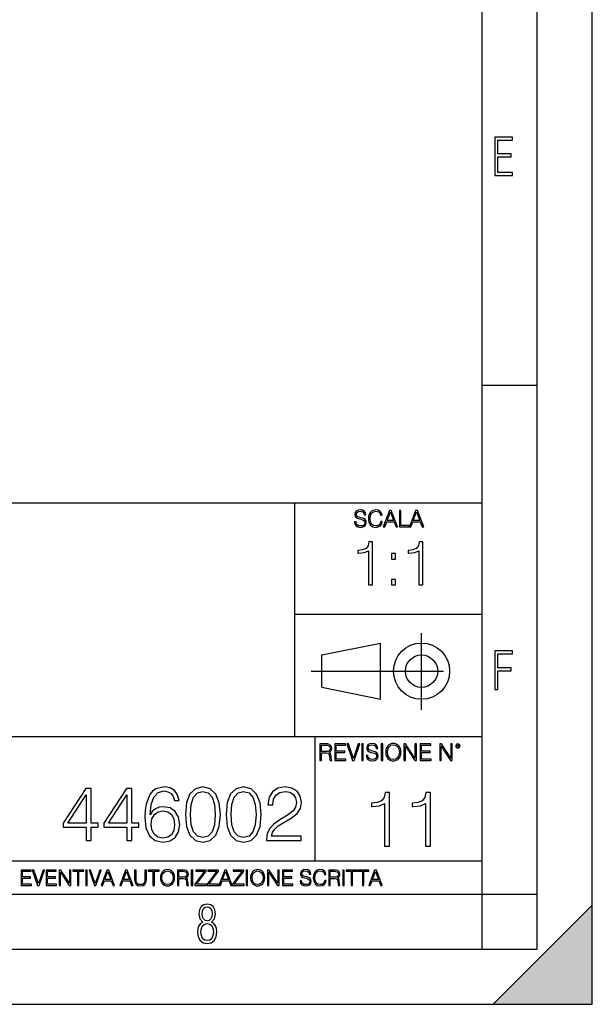
# Model space of a CAD drawing. Extents: x 0 to 420, y 0 to 297.
# Drawn here: x 368 to 420, y 0 to 89 of the extents above; entities that cross this region are included whole.
import ezdxf

# ---------------------------------------------------------------- set-up
doc = ezdxf.new("R2010")
doc.units = 0
doc.linetypes.add('DASHDOT', pattern=[18.5, 12, -3, 0.5, -3])
doc.layers.get('0').update_dxf_attribs({"linetype": 'CONTINUOUS'})

msp = doc.modelspace()

# ---------------------------------------------------------------- linework, layer by layer
at = {"color": 7}
for p, q in [((420, 0), (420, 297)), ((420, 0), (420, 297)), ((415, 4.99976), (415, 292)), ((410, 9.99976), (410, 287)), ((410, 56.166401), (415, 56.166401)), ((234.999802, 45.500252), (410, 45.500252)), ((393, 24.300249), (393, 45.500252)), ((393, 35.384029), (410, 35.384029)), ((395.458008, 31.689131), (400.769989, 32.769131)), ((400.769989, 27.67433), (400.769989, 32.769131)), ((395.458008, 28.75433), (395.458008, 31.689131)), ((395.458008, 28.75433), (400.769989, 27.67433)), ((254.999802, 24.300249), (410, 24.300249)), ((394.799988, 24.300249), (394.799988, 13.00025)), ((234.999802, 13.00025), (410, 13.00025)), ((25.000401, 9.99976), (410, 9.99976)), ((234.999802, 10.00025), (410, 10.00025)), ((410, 9.99976), (415, 9.99976)), ((410, 4.99976), (410, 9.99976)), ((411, 0), (420, 9)), ((420, 0), (420, 9)), ((267.5, 4.99976), (415, 4.99976)), ((0, 0), (420, 0)), ((0, 0), (420, 0)), ((411, 0), (420, 0))]:
    msp.add_line(p, q, dxfattribs=at)
at = {"color": 7, "linetype": 'DASHDOT'}
for p, q in [((404.497986, 26.70113), (404.497986, 33.66103)), ((394.484009, 30.221729), (408.020996, 30.221729))]:
    msp.add_line(p, q, dxfattribs=at)
at = {"color": 7}
for points in [[(411.14386, 75.172127), (412.75058, 75.172127), (412.75058, 75.444611), (411.43515, 75.444611), (411.43515, 76.868103), (412.619019, 76.868103), (412.619019, 77.135887), (411.43515, 77.135887), (411.43515, 78.399643), (412.75058, 78.399643), (412.75058, 78.672127), (411.14386, 78.672127)], [(398.408203, 43.764439), (398.408203, 43.754005), (398.443665, 43.545383), (398.552155, 43.393089), (398.727417, 43.301292), (398.967316, 43.267914), (399.18219, 43.29921), (399.34494, 43.384743), (399.447144, 43.520348), (399.484711, 43.701851), (399.455505, 43.862492), (399.369965, 43.98349), (399.223938, 44.0732), (399.013214, 44.142044), (398.837982, 44.185856), (398.723236, 44.223408), (398.646027, 44.275562), (398.600159, 44.346497), (398.585541, 44.442463), (398.606415, 44.561378), (398.673157, 44.651085), (398.781647, 44.705326), (398.929779, 44.726189), (399.084137, 44.703239), (399.200989, 44.638569), (399.271912, 44.534256), (399.299042, 44.392391), (399.440887, 44.392391), (399.403351, 44.584328), (399.303192, 44.728275), (399.146729, 44.817986), (398.936035, 44.849277), (398.729492, 44.817986), (398.575104, 44.736622), (398.477051, 44.60936), (398.443665, 44.446636), (398.468719, 44.288082), (398.543823, 44.177509), (398.671082, 44.098236), (398.85257, 44.039822), (398.994446, 44.004353), (399.150909, 43.954285), (399.259399, 43.893784), (399.321991, 43.808247), (399.342834, 43.687248), (399.31781, 43.564159), (399.244781, 43.47028), (399.12796, 43.409779), (398.969421, 43.391003), (398.789978, 43.416039), (398.658569, 43.489056), (398.577209, 43.605885), (398.550079, 43.764439)], [(400.796936, 43.799904), (400.755219, 43.626747), (400.661346, 43.497398), (400.521576, 43.418121), (400.342133, 43.391003), (400.125183, 43.434814), (399.962463, 43.564159), (399.858154, 43.776955), (399.822662, 44.064854), (399.858154, 44.348583), (399.960358, 44.555119), (400.121002, 44.682381), (400.337982, 44.726189), (400.509033, 44.701157), (400.644653, 44.630222), (400.738525, 44.517567), (400.782349, 44.371529), (400.917938, 44.371529), (400.867889, 44.567635), (400.748962, 44.717846), (400.56955, 44.813812), (400.337982, 44.849277), (400.066772, 44.795036), (399.954102, 44.730362), (399.858154, 44.640656), (399.726715, 44.394478), (399.691254, 44.23801), (399.680817, 44.062767), (399.691254, 43.883354), (399.726715, 43.726887), (399.856049, 43.476536), (400.062592, 43.320068), (400.333801, 43.267914), (400.57373, 43.305466), (400.757294, 43.407692), (400.878296, 43.574589), (400.932556, 43.799904)], [(401.020172, 43.309639), (401.164124, 43.309639), (401.335205, 43.768608), (402.011139, 43.768608), (402.180115, 43.309639), (402.324066, 43.309639), (401.754517, 44.809639), (401.589722, 44.809639)], [(401.381104, 43.891697), (401.671082, 44.663601), (401.963135, 43.891697)], [(402.482605, 43.309639), (403.390137, 43.309639), (403.390137, 43.432728), (402.6203, 43.432728), (402.6203, 44.809639), (402.482605, 44.809639)], [(403.390137, 43.309639), (403.534088, 43.309639), (403.705139, 43.768608), (404.381104, 43.768608), (404.550079, 43.309639), (404.694031, 43.309639), (404.124481, 44.809639), (403.959656, 44.809639)], [(403.751038, 43.891697), (404.041046, 44.663601), (404.333099, 43.891697)], [(399.677765, 38.051903), (400.044952, 38.051903), (400.044952, 41.940636), (399.72226, 41.940636), (399.638824, 41.590149), (399.455231, 41.350929), (399.149261, 41.211845), (398.737579, 41.172905), (398.715332, 41.172905), (398.715332, 40.933681), (398.770935, 40.933681), (399.316162, 40.983753), (399.677765, 41.15065)], [(404.245209, 38.051903), (404.612396, 38.051903), (404.612396, 41.940636), (404.289734, 41.940636), (404.206268, 41.590149), (404.022675, 41.350929), (403.716705, 41.211845), (403.305023, 41.172905), (403.282776, 41.172905), (403.282776, 40.933681), (403.338409, 40.933681), (403.883606, 40.983753), (404.245209, 41.15065)], [(401.780701, 40.388481), (402.147858, 40.388481), (402.147858, 40.883614), (401.780701, 40.883614)], [(401.780701, 38.051903), (402.147858, 38.051903), (402.147858, 38.547035), (401.780701, 38.547035)], [(411.14386, 28.569124), (411.43515, 28.569124), (411.43515, 30.265097), (412.619019, 30.265097), (412.619019, 30.532883), (411.43515, 30.532883), (411.43515, 31.79664), (412.75058, 31.79664), (412.75058, 32.069122), (411.14386, 32.069122)], [(395.266907, 22.126818), (395.404602, 22.126818), (395.404602, 22.798584), (395.842712, 22.798584), (395.990814, 22.783981), (396.080536, 22.733912), (396.126434, 22.635859), (396.149384, 22.479391), (396.166077, 22.281199), (396.178589, 22.187319), (396.199463, 22.126818), (396.351746, 22.126818), (396.351746, 22.14768), (396.320465, 22.195663), (396.303772, 22.285372), (396.284973, 22.510685), (396.270386, 22.637943), (396.243256, 22.735996), (396.189026, 22.809015), (396.097229, 22.859085), (396.199463, 22.913326), (396.276642, 22.992603), (396.32254, 23.099001), (396.339233, 23.228348), (396.291229, 23.428625), (396.15564, 23.566317), (395.980408, 23.618473), (395.767609, 23.626818), (395.266907, 23.626818)], [(395.404602, 22.921671), (395.404602, 23.503731), (395.794708, 23.503731), (395.957458, 23.495384), (396.084717, 23.451574), (396.166077, 23.355608), (396.197357, 23.224174), (396.172333, 23.084398), (396.10141, 22.990517), (395.978302, 22.936275), (395.80307, 22.921671)], [(396.616699, 22.126818), (397.624359, 22.126818), (397.624359, 22.249905), (396.754395, 22.249905), (396.754395, 22.836136), (397.526306, 22.836136), (397.526306, 22.959225), (396.754395, 22.959225), (396.754395, 23.503731), (397.599304, 23.503731), (397.599304, 23.626818), (396.616699, 23.626818)], [(398.231445, 22.126818), (398.379547, 22.126818), (398.899017, 23.626818), (398.759247, 23.626818), (398.306549, 22.302061), (397.853821, 23.626818), (397.709869, 23.626818)], [(399.07428, 22.126818), (399.211975, 22.126818), (399.211975, 23.626818), (399.07428, 23.626818)], [(399.48526, 22.581615), (399.48526, 22.571184), (399.520721, 22.362562), (399.629211, 22.210266), (399.804443, 22.118473), (400.044373, 22.085093), (400.259247, 22.116386), (400.421967, 22.201921), (400.5242, 22.337526), (400.561768, 22.51903), (400.532562, 22.679668), (400.447021, 22.800671), (400.300964, 22.890379), (400.090271, 22.959225), (399.915039, 23.003035), (399.800293, 23.040586), (399.723083, 23.092743), (399.677185, 23.163673), (399.662598, 23.259642), (399.683441, 23.378555), (399.750214, 23.468264), (399.858704, 23.522507), (400.006836, 23.543369), (400.161194, 23.52042), (400.278046, 23.455748), (400.348969, 23.351435), (400.376099, 23.209572), (400.517944, 23.209572), (400.480408, 23.401505), (400.380249, 23.545454), (400.223785, 23.635162), (400.013092, 23.666456), (399.806549, 23.635162), (399.652161, 23.553799), (399.554108, 23.42654), (399.520721, 23.263813), (399.545776, 23.105261), (399.62088, 22.99469), (399.748138, 22.915413), (399.929626, 22.856998), (400.071503, 22.821533), (400.227966, 22.771463), (400.336456, 22.710962), (400.399017, 22.625427), (400.419891, 22.504425), (400.394867, 22.381338), (400.321838, 22.287458), (400.205017, 22.226957), (400.046448, 22.208181), (399.867035, 22.233215), (399.735596, 22.306234), (399.654236, 22.423063), (399.627136, 22.581615)], [(400.832977, 22.126818), (400.970673, 22.126818), (400.970673, 23.626818), (400.832977, 23.626818)], [(401.252289, 22.875774), (401.262726, 22.698444), (401.300293, 22.544064), (401.437988, 22.295803), (401.654938, 22.139336), (401.788452, 22.099697), (401.93866, 22.085093), (402.086792, 22.099697), (402.220306, 22.139336), (402.339233, 22.204008), (402.439362, 22.295803), (402.518646, 22.408459), (402.577057, 22.544064), (402.612518, 22.698444), (402.627136, 22.875774), (402.614624, 23.051018), (402.577057, 23.205399), (402.518646, 23.341003), (402.439362, 23.455748), (402.339233, 23.545454), (402.220306, 23.610128), (402.086792, 23.651852), (401.93866, 23.666456), (401.788452, 23.651852), (401.654938, 23.610128), (401.538116, 23.545454), (401.437988, 23.455748), (401.300293, 23.205399), (401.262726, 23.048931)], [(401.394165, 22.875774), (401.433807, 23.155329), (401.544373, 23.366039), (401.717529, 23.497471), (401.93866, 23.543369), (402.161896, 23.497471), (402.332977, 23.366039), (402.445618, 23.157415), (402.48526, 22.875774), (402.445618, 22.592047), (402.332977, 22.383425), (402.161896, 22.251991), (401.93866, 22.208181), (401.715454, 22.251991), (401.544373, 22.383425), (401.431702, 22.592047)], [(402.89624, 22.126818), (403.033936, 22.126818), (403.033936, 23.414022), (403.87677, 22.126818), (404.029083, 22.126818), (404.029083, 23.626818), (403.891388, 23.626818), (403.891388, 22.339613), (403.048553, 23.626818), (402.89624, 23.626818)], [(404.36496, 22.126818), (405.37262, 22.126818), (405.37262, 22.249905), (404.502655, 22.249905), (404.502655, 22.836136), (405.274567, 22.836136), (405.274567, 22.959225), (404.502655, 22.959225), (404.502655, 23.503731), (405.347565, 23.503731), (405.347565, 23.626818), (404.36496, 23.626818)], [(406.148682, 22.126818), (406.286377, 22.126818), (406.286377, 23.414022), (407.129211, 22.126818), (407.281494, 22.126818), (407.281494, 23.626818), (407.143829, 23.626818), (407.143829, 22.339613), (406.300964, 23.626818), (406.148682, 23.626818)], [(407.596527, 23.428625), (407.611145, 23.351435), (407.652863, 23.288849), (407.792633, 23.232519), (407.932404, 23.288849), (407.974121, 23.351435), (407.990814, 23.428625), (407.974121, 23.503731), (407.932404, 23.568403), (407.867737, 23.610128), (407.792633, 23.626818), (407.715454, 23.610128), (407.652863, 23.568403)], [(407.692505, 23.430712), (407.72171, 23.501644), (407.792633, 23.532938), (407.861481, 23.501644), (407.892761, 23.430712), (407.863556, 23.359779), (407.792633, 23.330572), (407.719604, 23.357695)], [(379.849121, 17.189005), (379.946472, 18.120855), (380.18988, 18.802357), (380.586243, 19.212648), (381.121735, 19.35173), (381.476379, 19.289145), (381.761505, 19.122246), (381.963165, 18.844082), (382.067474, 18.482468), (382.491669, 18.482468), (382.3526, 18.997072), (382.074432, 19.386501), (381.664154, 19.629894), (381.149536, 19.720299), (380.391541, 19.539492), (380.085571, 19.323914), (379.835205, 19.024887), (379.487518, 18.162579), (379.404053, 17.613205), (379.376251, 16.980381), (379.48056, 15.999853), (379.800446, 15.290535), (380.328949, 14.852427), (381.045227, 14.713345), (381.664154, 14.831564), (382.137024, 15.144499), (382.436035, 15.645194), (382.547302, 16.305834), (382.442993, 16.980381), (382.143982, 17.488031), (381.684998, 17.80792), (381.086945, 17.92614), (380.676666, 17.87746), (380.335907, 17.731424), (380.057739, 17.50194)], [(383.054962, 17.216822), (383.159271, 16.131981), (383.46524, 15.346168), (383.965942, 14.873289), (384.647461, 14.713345), (385.321991, 14.866335), (385.829651, 15.346168), (386.13562, 16.125027), (386.246887, 17.209867), (386.13562, 18.287754), (385.829651, 19.073566), (385.321991, 19.546446), (384.647461, 19.713345), (383.965942, 19.5534), (383.46524, 19.080521), (383.159271, 18.294708)], [(386.754547, 17.216822), (386.858856, 16.131981), (387.164825, 15.346168), (387.665527, 14.873289), (388.347046, 14.713345), (389.021576, 14.866335), (389.529236, 15.346168), (389.835205, 16.125027), (389.946472, 17.209867), (389.835205, 18.287754), (389.529236, 19.073566), (389.021576, 19.546446), (388.347046, 19.713345), (387.665527, 19.5534), (387.164825, 19.080521), (386.858856, 18.294708)], [(390.433258, 14.852427), (393.56958, 14.852427), (393.56958, 15.241857), (390.885284, 15.241857), (390.968719, 15.582607), (391.177368, 15.895542), (391.490295, 16.18066), (391.928406, 16.465778), (392.651611, 16.87607), (393.207947, 17.307224), (393.500031, 17.766195), (393.597382, 18.308617), (393.493073, 18.885807), (393.194031, 19.330868), (392.728119, 19.609032), (392.123108, 19.713345), (391.462463, 19.602079), (390.975677, 19.289145), (390.66275, 18.788448), (390.544525, 18.099993), (391.00351, 18.099993), (391.073059, 18.62155), (391.288635, 18.997072), (391.636322, 19.219603), (392.109192, 19.303053), (392.533417, 19.233511), (392.86026, 19.038795), (393.06192, 18.718908), (393.138428, 18.294708), (393.06192, 17.884415), (392.839386, 17.536711), (392.331726, 17.161188), (391.622406, 16.736988), (391.093903, 16.354513), (390.718384, 15.951175), (390.49585, 15.506112), (390.4263, 14.998463)], [(374.049408, 14.852427), (374.508362, 14.852427), (374.508362, 16.055487), (375.148163, 16.055487), (375.148163, 16.424053), (374.508362, 16.424053), (374.508362, 19.574263), (374.014618, 19.574263), (371.956207, 16.424053), (371.956207, 16.055487), (374.049408, 16.055487)], [(374.049408, 16.424053), (372.373474, 16.424053), (374.049408, 18.997072)], [(377.748993, 14.852427), (378.207947, 14.852427), (378.207947, 16.055487), (378.847717, 16.055487), (378.847717, 16.424053), (378.207947, 16.424053), (378.207947, 19.574263), (377.714203, 19.574263), (375.655792, 16.424053), (375.655792, 16.055487), (377.748993, 16.055487)], [(377.748993, 16.424053), (376.073059, 16.424053), (377.748993, 18.997072)], [(383.527832, 17.216822), (383.590424, 18.134764), (383.799042, 18.788448), (384.146759, 19.170925), (384.647461, 19.303053), (385.141205, 19.170925), (385.49585, 18.788448), (385.704468, 18.134764), (385.774017, 17.216822), (385.704468, 16.284971), (385.49585, 15.63824), (385.141205, 15.248811), (384.647461, 15.123636), (384.146759, 15.248811), (383.799042, 15.63824), (383.590424, 16.291925)], [(387.227417, 17.216822), (387.290009, 18.134764), (387.498627, 18.788448), (387.846344, 19.170925), (388.347046, 19.303053), (388.84079, 19.170925), (389.195435, 18.788448), (389.404053, 18.134764), (389.473602, 17.216822), (389.404053, 16.284971), (389.195435, 15.63824), (388.84079, 15.248811), (388.347046, 15.123636), (387.846344, 15.248811), (387.498627, 15.63824), (387.290009, 16.291925)], [(401.143829, 14.342888), (401.602814, 14.342888), (401.602814, 19.203806), (401.199463, 19.203806), (401.095154, 18.765697), (400.865662, 18.466671), (400.483185, 18.292818), (399.968597, 18.244139), (399.940765, 18.244139), (399.940765, 17.945114), (400.010315, 17.945114), (400.691803, 18.0077), (401.143829, 18.216324)], [(404.843414, 14.342888), (405.302368, 14.342888), (405.302368, 19.203806), (404.899048, 19.203806), (404.794739, 18.765697), (404.565247, 18.466671), (404.18277, 18.292818), (403.668182, 18.244139), (403.64035, 18.244139), (403.64035, 17.945114), (403.7099, 17.945114), (404.391388, 18.0077), (404.843414, 18.216324)], [(379.946472, 16.354513), (380.02298, 16.834347), (380.245514, 17.216822), (380.586243, 17.467169), (381.024353, 17.557573), (381.462463, 17.474123), (381.796265, 17.223776), (381.997925, 16.827393), (382.074432, 16.284971), (382.004883, 15.770369), (381.803223, 15.387893), (381.469421, 15.158407), (381.010468, 15.081912), (380.565399, 15.165361), (380.231598, 15.422663), (380.016022, 15.826001)], [(368.140869, 10.781829), (369.08136, 10.781829), (369.08136, 10.89671), (368.269409, 10.89671), (368.269409, 11.443859), (368.989838, 11.443859), (368.989838, 11.558742), (368.269409, 11.558742), (368.269409, 12.066947), (369.057983, 12.066947), (369.057983, 12.181828), (368.140869, 12.181828)], [(369.647949, 10.781829), (369.786224, 10.781829), (370.271057, 12.181828), (370.140594, 12.181828), (369.718079, 10.94539), (369.295532, 12.181828), (369.161194, 12.181828)], [(370.424896, 10.781829), (371.365356, 10.781829), (371.365356, 10.89671), (370.553406, 10.89671), (370.553406, 11.443859), (371.273865, 11.443859), (371.273865, 11.558742), (370.553406, 11.558742), (370.553406, 12.066947), (371.34198, 12.066947), (371.34198, 12.181828), (370.424896, 12.181828)], [(371.602905, 10.781829), (371.731445, 10.781829), (371.731445, 11.98322), (372.518066, 10.781829), (372.660217, 10.781829), (372.660217, 12.181828), (372.531708, 12.181828), (372.531708, 10.980438), (371.745056, 12.181828), (371.602905, 12.181828)], [(373.271606, 10.781829), (373.400146, 10.781829), (373.400146, 12.066947), (373.836304, 12.066947), (373.836304, 12.181828), (372.835449, 12.181828), (372.835449, 12.066947), (373.271606, 12.066947)], [(374.019348, 10.781829), (374.147827, 10.781829), (374.147827, 12.181828), (374.019348, 12.181828)], [(374.80011, 10.781829), (374.938385, 10.781829), (375.423218, 12.181828), (375.292755, 12.181828), (374.870239, 10.94539), (374.447693, 12.181828), (374.313354, 12.181828)], [(375.41156, 10.781829), (375.545898, 10.781829), (375.705566, 11.210201), (376.336426, 11.210201), (376.494141, 10.781829), (376.62851, 10.781829), (376.096924, 12.181828), (375.943115, 12.181828)], [(375.748413, 11.325084), (376.019043, 12.045528), (376.291656, 11.325084)], [(377.097778, 10.781829), (377.232117, 10.781829), (377.391785, 11.210201), (378.022675, 11.210201), (378.180389, 10.781829), (378.314758, 10.781829), (377.783173, 12.181828), (377.629333, 12.181828)], [(377.434631, 11.325084), (377.705292, 12.045528), (377.977905, 11.325084)], [(378.453003, 12.181828), (378.453003, 11.282246), (378.486084, 11.046641), (378.585388, 10.877239), (378.750916, 10.777935), (378.984558, 10.742886), (379.216278, 10.777935), (379.381775, 10.877239), (379.483032, 11.046641), (379.518066, 11.282246), (379.518066, 12.181828), (379.389587, 12.181828), (379.389587, 11.29977), (379.366211, 11.103108), (379.294159, 10.964861), (379.169556, 10.88308), (378.984558, 10.857768), (378.797638, 10.88308), (378.673035, 10.964861), (378.602905, 11.103108), (378.581512, 11.29977), (378.581512, 12.181828)], [(380.117798, 10.781829), (380.246338, 10.781829), (380.246338, 12.066947), (380.682495, 12.066947), (380.682495, 12.181828), (379.681641, 12.181828), (379.681641, 12.066947), (380.117798, 12.066947)], [(380.79541, 11.480855), (380.805176, 11.315348), (380.84021, 11.171259), (380.968719, 10.939548), (381.171204, 10.793511), (381.295837, 10.756516), (381.436035, 10.742886), (381.57428, 10.756516), (381.698914, 10.793511), (381.809875, 10.853873), (381.903351, 10.939548), (381.977356, 11.044694), (382.03186, 11.171259), (382.064941, 11.315348), (382.078613, 11.480855), (382.066895, 11.644416), (382.03186, 11.788505), (381.977356, 11.91507), (381.903351, 12.022162), (381.809875, 12.10589), (381.698914, 12.166252), (381.57428, 12.205194), (381.436035, 12.218824), (381.295837, 12.205194), (381.171204, 12.166252), (381.062195, 12.10589), (380.968719, 12.022162), (380.84021, 11.788505), (380.805176, 11.642468)], [(380.927826, 11.480855), (380.964844, 11.741774), (381.068024, 11.938436), (381.229614, 12.061106), (381.436035, 12.103943), (381.644379, 12.061106), (381.804047, 11.938436), (381.90918, 11.74372), (381.946167, 11.480855), (381.90918, 11.216043), (381.804047, 11.021328), (381.644379, 10.898658), (381.436035, 10.857768), (381.227692, 10.898658), (381.068024, 11.021328), (380.962891, 11.216043)], [(382.329773, 10.781829), (382.458313, 10.781829), (382.458313, 11.408811), (382.867188, 11.408811), (383.005432, 11.395181), (383.089172, 11.348449), (383.132019, 11.256933), (383.153442, 11.110897), (383.169006, 10.925918), (383.180695, 10.838296), (383.200165, 10.781829), (383.342285, 10.781829), (383.342285, 10.8013), (383.31311, 10.846085), (383.297516, 10.929812), (383.279999, 11.140104), (383.266357, 11.258881), (383.241028, 11.350396), (383.19043, 11.418547), (383.104736, 11.465278), (383.200165, 11.515904), (383.272217, 11.589895), (383.315033, 11.6892), (383.330627, 11.809923), (383.285828, 11.99685), (383.159271, 12.125361), (382.995728, 12.17404), (382.797119, 12.181828), (382.329773, 12.181828)], [(382.458313, 11.523693), (382.458313, 12.066947), (382.822418, 12.066947), (382.974304, 12.059158), (383.093079, 12.018269), (383.169006, 11.928699), (383.198212, 11.806029), (383.174866, 11.67557), (383.108643, 11.587949), (382.993774, 11.537323), (382.8302, 11.523693)], [(383.599335, 10.781829), (383.727844, 10.781829), (383.727844, 12.181828), (383.599335, 12.181828)], [(383.928406, 10.781829), (384.96817, 10.781829), (384.96817, 10.89671), (384.080261, 10.89671), (384.954529, 12.070842), (384.954529, 12.181828), (383.994598, 12.181828), (383.994598, 12.066947), (384.794861, 12.066947), (383.928406, 10.900605)], [(385.036316, 10.781829), (386.076111, 10.781829), (386.076111, 10.89671), (385.188202, 10.89671), (386.062469, 12.070842), (386.062469, 12.181828), (385.102539, 12.181828), (385.102539, 12.066947), (385.902802, 12.066947), (385.036316, 10.900605)], [(386.10141, 10.781829), (386.235779, 10.781829), (386.395447, 11.210201), (387.026306, 11.210201), (387.184021, 10.781829), (387.318359, 10.781829), (386.786804, 12.181828), (386.632996, 12.181828)], [(386.438263, 11.325084), (386.708923, 12.045528), (386.981506, 11.325084)], [(387.343689, 10.781829), (388.383484, 10.781829), (388.383484, 10.89671), (387.495575, 10.89671), (388.369843, 12.070842), (388.369843, 12.181828), (387.409912, 12.181828), (387.409912, 12.066947), (388.210175, 12.066947), (387.343689, 10.900605)], [(388.584045, 10.781829), (388.712524, 10.781829), (388.712524, 12.181828), (388.584045, 12.181828)], [(388.975403, 11.480855), (388.985138, 11.315348), (389.020203, 11.171259), (389.148682, 10.939548), (389.351196, 10.793511), (389.47583, 10.756516), (389.616028, 10.742886), (389.754272, 10.756516), (389.878876, 10.793511), (389.989868, 10.853873), (390.083313, 10.939548), (390.157318, 11.044694), (390.211853, 11.171259), (390.244934, 11.315348), (390.258575, 11.480855), (390.246887, 11.644416), (390.211853, 11.788505), (390.157318, 11.91507), (390.083313, 12.022162), (389.989868, 12.10589), (389.878876, 12.166252), (389.754272, 12.205194), (389.616028, 12.218824), (389.47583, 12.205194), (389.351196, 12.166252), (389.242157, 12.10589), (389.148682, 12.022162), (389.020203, 11.788505), (388.985138, 11.642468)], [(389.107788, 11.480855), (389.144806, 11.741774), (389.247986, 11.938436), (389.409607, 12.061106), (389.616028, 12.103943), (389.824341, 12.061106), (389.984009, 11.938436), (390.089172, 11.74372), (390.12616, 11.480855), (390.089172, 11.216043), (389.984009, 11.021328), (389.824341, 10.898658), (389.616028, 10.857768), (389.407654, 10.898658), (389.247986, 11.021328), (389.142853, 11.216043)], [(390.509766, 10.781829), (390.638275, 10.781829), (390.638275, 11.98322), (391.424927, 10.781829), (391.567078, 10.781829), (391.567078, 12.181828), (391.438538, 12.181828), (391.438538, 10.980438), (390.651917, 12.181828), (390.509766, 12.181828)], [(391.880554, 10.781829), (392.821014, 10.781829), (392.821014, 10.89671), (392.009064, 10.89671), (392.009064, 11.443859), (392.729492, 11.443859), (392.729492, 11.558742), (392.009064, 11.558742), (392.009064, 12.066947), (392.797668, 12.066947), (392.797668, 12.181828), (391.880554, 12.181828)], [(393.477203, 11.206307), (393.477203, 11.196571), (393.510315, 11.001857), (393.611572, 10.859715), (393.775116, 10.77404), (393.999023, 10.742886), (394.199585, 10.772093), (394.351501, 10.851926), (394.446899, 10.978491), (394.481934, 11.147893), (394.454681, 11.297823), (394.374847, 11.410758), (394.238525, 11.494485), (394.04187, 11.558742), (393.878326, 11.599631), (393.77124, 11.63468), (393.699188, 11.683359), (393.656342, 11.749562), (393.6427, 11.83913), (393.66217, 11.950118), (393.724487, 12.033846), (393.825745, 12.084472), (393.963989, 12.103943), (394.108093, 12.082524), (394.217133, 12.022162), (394.283325, 11.924806), (394.308655, 11.792399), (394.44104, 11.792399), (394.406006, 11.971537), (394.312531, 12.10589), (394.166504, 12.189617), (393.969849, 12.218824), (393.777069, 12.189617), (393.632996, 12.113679), (393.541443, 11.994903), (393.510315, 11.843025), (393.533691, 11.695042), (393.60376, 11.591843), (393.722534, 11.517851), (393.891968, 11.463331), (394.024353, 11.430229), (394.17041, 11.383498), (394.271667, 11.32703), (394.330078, 11.247197), (394.349548, 11.134263), (394.326172, 11.019381), (394.257996, 10.931759), (394.148987, 10.875292), (394.000977, 10.857768), (393.833557, 10.881133), (393.710876, 10.949284), (393.634949, 11.058324), (393.609619, 11.206307)], [(395.706696, 11.239408), (395.667755, 11.077795), (395.580139, 10.957072), (395.449677, 10.88308), (395.282227, 10.857768), (395.079712, 10.898658), (394.927856, 11.019381), (394.830505, 11.21799), (394.797363, 11.486697), (394.830505, 11.751509), (394.925903, 11.944277), (395.075806, 12.063053), (395.27832, 12.103943), (395.437988, 12.080577), (395.564575, 12.014374), (395.652161, 11.909228), (395.693054, 11.772927), (395.819641, 11.772927), (395.772888, 11.955959), (395.661926, 12.096154), (395.494446, 12.185723), (395.27832, 12.218824), (395.025208, 12.168199), (394.920044, 12.107838), (394.830505, 12.02411), (394.707825, 11.794346), (394.674713, 11.64831), (394.664978, 11.48475), (394.674713, 11.317295), (394.707825, 11.171259), (394.828552, 10.937601), (395.021301, 10.791565), (395.274414, 10.742886), (395.498352, 10.777935), (395.669708, 10.873344), (395.782654, 11.029117), (395.833252, 11.239408)], [(396.080566, 10.781829), (396.209045, 10.781829), (396.209045, 11.408811), (396.617981, 11.408811), (396.756226, 11.395181), (396.839935, 11.348449), (396.882751, 11.256933), (396.904175, 11.110897), (396.919769, 10.925918), (396.931458, 10.838296), (396.950928, 10.781829), (397.093079, 10.781829), (397.093079, 10.8013), (397.063843, 10.846085), (397.048279, 10.929812), (397.030762, 11.140104), (397.01712, 11.258881), (396.991821, 11.350396), (396.941193, 11.418547), (396.85553, 11.465278), (396.950928, 11.515904), (397.022949, 11.589895), (397.065796, 11.6892), (397.08136, 11.809923), (397.036591, 11.99685), (396.910034, 12.125361), (396.74646, 12.17404), (396.547852, 12.181828), (396.080566, 12.181828)], [(396.209045, 11.523693), (396.209045, 12.066947), (396.573181, 12.066947), (396.725037, 12.059158), (396.843811, 12.018269), (396.919769, 11.928699), (396.948975, 11.806029), (396.925598, 11.67557), (396.859406, 11.587949), (396.744507, 11.537323), (396.580963, 11.523693)], [(397.350098, 10.781829), (397.478607, 10.781829), (397.478607, 12.181828), (397.350098, 12.181828)], [(398.099731, 10.781829), (398.228271, 10.781829), (398.228271, 12.066947), (398.664429, 12.066947), (398.664429, 12.181828), (397.663574, 12.181828), (397.663574, 12.066947), (398.099731, 12.066947)], [(399.13562, 10.781829), (399.26416, 10.781829), (399.26416, 12.066947), (399.700317, 12.066947), (399.700317, 12.181828), (398.699463, 12.181828), (398.699463, 12.066947), (399.13562, 12.066947)], [(399.708099, 10.781829), (399.842468, 10.781829), (400.002136, 11.210201), (400.632996, 11.210201), (400.79071, 10.781829), (400.925049, 10.781829), (400.393494, 12.181828), (400.239685, 12.181828)], [(400.044952, 11.325084), (400.315613, 12.045528), (400.588196, 11.325084)], [(384.656067, 7.458982), (384.444672, 7.32274), (384.294342, 7.125424), (384.200378, 6.871733), (384.17218, 6.566364), (384.228577, 6.115357), (384.402374, 5.786499), (384.674866, 5.584485), (385.041321, 5.514015), (385.403046, 5.584485), (385.675537, 5.786499), (385.844666, 6.115357), (385.905731, 6.566364), (385.872864, 6.871733), (385.7836, 7.125424), (385.628571, 7.32274), (385.421844, 7.458982), (385.708435, 7.764351), (385.802399, 8.201263), (385.746002, 8.577103), (385.595673, 8.858982), (385.356079, 9.037505), (385.041321, 9.098579), (384.721863, 9.037505), (384.482269, 8.858982), (384.331909, 8.577103), (384.280243, 8.201263), (384.374207, 7.759653)], [(385.497009, 8.220056), (385.464142, 7.942874), (385.374878, 7.740861), (385.229248, 7.614015), (385.041321, 7.571733), (384.843994, 7.614015), (384.703064, 7.740861), (384.6091, 7.942874), (384.580902, 8.220056), (384.6091, 8.483143), (384.703064, 8.680458), (384.848694, 8.802606), (385.041321, 8.844888), (385.229248, 8.802606), (385.374878, 8.680458), (385.464142, 8.483143)], [(385.605072, 6.566364), (385.562805, 6.228109), (385.450043, 5.979116), (385.266815, 5.82878), (385.022522, 5.777102), (384.797028, 5.82878), (384.623199, 5.983814), (384.510437, 6.232807), (384.47287, 6.571062), (384.510437, 6.885827), (384.627899, 7.125424), (384.811127, 7.27576), (385.041321, 7.332136), (385.266815, 7.27576), (385.445343, 7.125424), (385.562805, 6.885827)]]:
    msp.add_lwpolyline(points, close=True, dxfattribs=at)
for radius in [2.548, 1.468]:
    msp.add_circle((404.497986, 30.221729), radius, dxfattribs=at)
msp.add_solid([(420, 0), (411, 0), (420, 9)], dxfattribs=at)

doc.saveas('drawing.dxf')
